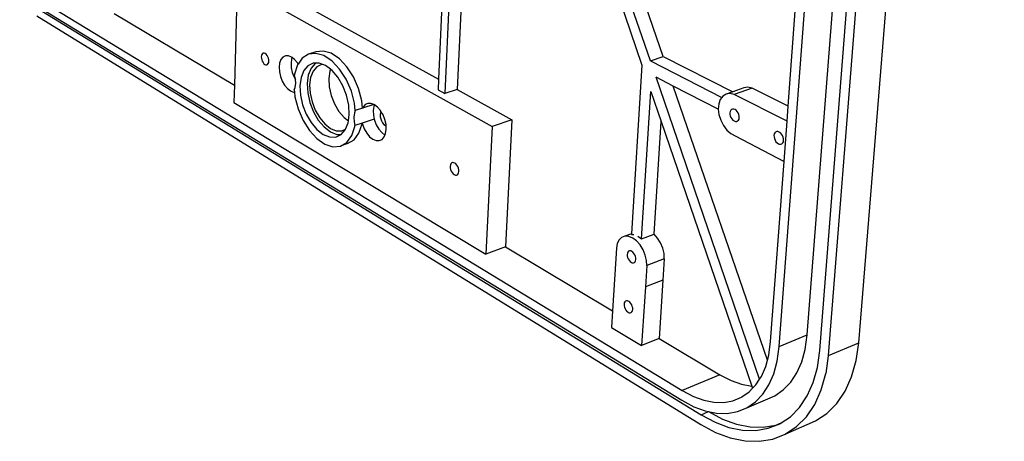
# Model space of a CAD drawing. Extents: x -614 to 531, y -496 to 496.
# Drawn here: x 62 to 531, y -496 to -295 of the extents above; entities that cross this region are included whole.
import ezdxf

# ---------------------------------------------------------------- set-up
doc = ezdxf.new("R2010")
doc.units = 0
doc.layers.get('0').update_dxf_attribs({"linetype": 'CONTINUOUS'})

msp = doc.modelspace()

# ---------------------------------------------------------------- linework, layer by layer
for p, q in [((423.47, -450.93), (487.2, 396.22)), ((436.84, -445.34), (502.11, 396.61)), ((442.83, -452.73), (509.67, 396.61)), ((446.9, -455.21), (514.59, 396.65)), ((461.36, -449.08), (530.7, 397.08)), ((272.81, -69.92), (261.29, -323.64)), ((362.19, -314.98), (278.81, -72.13)), ((368.2, -312.9), (286.28, -74.89)), ((275.9, -77.07), (264.25, -330.45)), ((281.15, -92.42), (270.07, -328.49)), ((281.15, -92.42), (358.13, -316.98)), ((427.77, -336.51), (442.78, -134.99)), ((61.8, -280.03), (377.3, -471.82)), ((165.42, -278.4), (164.05, -326.55)), ((165.42, -278.4), (286.83, -346.2)), ((177.26, -277.21), (261.29, -323.64)), ((70.09, -289.92), (386.26, -483.38)), ((71.23, -289.58), (377.11, -476.48)), ((69.89, -293.51), (386.19, -488.03)), ((106.78, -292.42), (164.05, -326.55)), ((176.94, -312.37), (176.86, -313)), ((176.86, -313), (176.9, -313.71)), ((176.9, -313.71), (177.06, -314.44)), ((177.14, -311.85), (176.94, -312.37)), ((177.44, -311.48), (177.14, -311.85)), ((177.83, -311.29), (177.44, -311.48)), ((178.28, -311.28), (177.83, -311.29)), ((178.75, -311.46), (178.28, -311.28)), ((179.21, -311.82), (178.75, -311.46)), ((179.64, -312.33), (179.21, -311.82)), ((180.01, -312.96), (179.64, -312.33)), ((180.28, -313.67), (180.01, -312.96)), ((180.44, -314.4), (180.28, -313.67)), ((187.16, -313.22), (186.22, -314.36)), ((188.38, -312.61), (187.16, -313.22)), ((189.77, -312.6), (188.38, -312.61)), ((191.24, -313.16), (189.77, -312.6)), ((191.27, -314.14), (191.01, -316.1)), ((191.56, -313.41), (191.24, -313.16)), ((191.56, -313.41), (191.27, -314.14)), ((192.7, -314.28), (191.56, -313.41)), ((196.4, -313.67), (194.42, -316.51)), ((199.39, -311.78), (196.4, -313.67)), ((202.84, -310.67), (199.39, -311.78)), ((202.9, -311.36), (199.39, -311.78)), ((206.36, -310.25), (202.84, -310.67)), ((206.72, -312.45), (202.9, -311.36)), ((210.17, -311.34), (206.36, -310.25)), ((210.56, -315), (206.72, -312.45)), ((214.03, -313.89), (210.17, -311.34)), ((217.65, -317.72), (214.03, -313.89)), ((362.19, -314.98), (368.2, -312.9)), ((368.2, -312.9), (401.34, -329.68)), ((177.06, -314.44), (177.33, -315.14)), ((177.33, -315.14), (177.69, -315.77)), ((177.69, -315.77), (178.12, -316.28)), ((178.12, -316.28), (178.59, -316.64)), ((178.59, -316.64), (179.06, -316.83)), ((179.06, -316.83), (179.5, -316.82)), ((179.5, -316.82), (179.89, -316.63)), ((179.89, -316.63), (180.2, -316.26)), ((180.2, -316.26), (180.4, -315.74)), ((180.4, -315.74), (180.48, -315.11)), ((180.48, -315.11), (180.44, -314.4)), ((185.59, -315.96), (185.33, -317.92)), ((185.33, -317.92), (185.46, -320.1)), ((186.22, -314.36), (185.59, -315.96)), ((191.01, -316.1), (191.14, -318.27)), ((191.14, -318.27), (191.63, -320.51)), ((194.05, -315.87), (192.7, -314.28)), ((194.14, -316.9), (192.75, -321.24)), ((194.42, -316.51), (194.05, -315.87)), ((194.42, -316.51), (194.14, -316.9)), ((199.07, -317.23), (197.11, -319.56)), ((201.57, -316.01), (199.07, -317.23)), ((200.55, -318.44), (199.26, -321.7)), ((202.51, -316.12), (200.55, -318.44)), ((203.31, -317.77), (201.54, -319.85)), ((202.76, -316), (201.57, -316.01)), ((202.76, -316), (202.51, -316.12)), ((204.45, -315.98), (202.76, -316)), ((205.56, -316.68), (203.31, -317.77)), ((206.24, -316.67), (204.45, -315.98)), ((206.24, -316.67), (205.56, -316.68)), ((207.51, -317.16), (206.24, -316.67)), ((209.85, -318.93), (207.51, -317.16)), ((214.18, -318.84), (210.56, -315)), ((217.31, -323.71), (214.18, -318.84)), ((220.78, -322.58), (217.65, -317.72)), ((358.13, -316.98), (353.14, -397.2)), ((362.19, -314.98), (396.2, -332.31)), ((185.46, -320.1), (185.96, -322.35)), ((185.96, -322.35), (186.8, -324.52)), ((191.63, -320.51), (192.48, -322.68)), ((192.48, -322.68), (193.13, -323.82)), ((192.75, -321.24), (192.72, -321.66)), ((193.11, -323.41), (192.72, -321.66)), ((193.13, -323.82), (193.11, -323.41)), ((195.82, -322.82), (195.28, -326.8)), ((197.11, -319.56), (195.82, -322.82)), ((199.26, -321.7), (198.72, -325.68)), ((200.37, -322.78), (199.89, -326.36)), ((201.54, -319.85), (200.37, -322.78)), ((209.5, -319.82), (209.01, -323.38)), ((209.01, -323.38), (209.23, -327.35)), ((209.85, -318.93), (209.5, -319.82)), ((210.54, -319.46), (209.85, -318.93)), ((213.34, -322.74), (210.54, -319.46)), ((215.71, -326.77), (213.34, -322.74)), ((223.21, -328.13), (220.78, -322.58)), ((414.18, -466.4), (364.84, -322.7)), ((373.02, -326.9), (364.84, -322.7)), ((164.05, -326.55), (163.82, -334.68)), ((186.8, -324.52), (187.92, -326.47)), ((187.92, -326.47), (189.26, -328.06)), ((189.26, -328.06), (190.71, -329.19)), ((192.55, -328.65), (192.97, -327.58)), ((192.97, -327.58), (193.23, -325.61)), ((193.23, -325.61), (193.13, -323.82)), ((195.28, -326.8), (195.53, -331.23)), ((198.72, -325.68), (198.96, -330.1)), ((199.89, -326.36), (200.11, -330.34)), ((209.23, -327.35), (210.14, -331.45)), ((217.48, -331.29), (215.71, -326.77)), ((219.74, -329.28), (217.31, -323.71)), ((224.75, -333.99), (223.21, -328.13)), ((261.29, -323.64), (261.07, -328.68)), ((417.91, -457.33), (373.02, -326.9)), ((394.49, -337.93), (373.02, -326.9)), ((406.67, -327.77), (401.34, -329.68)), ((410.55, -327.87), (402.04, -330.92)), ((408.53, -327.47), (406.67, -327.77)), ((410.55, -327.87), (408.53, -327.47)), ((427.77, -336.51), (410.55, -327.87)), ((190.71, -329.19), (192.19, -329.78)), ((192.19, -329.78), (192.66, -329.78)), ((192.55, -328.65), (192.66, -329.78)), ((192.66, -329.78), (192.88, -332.04)), ((192.88, -332.04), (194.38, -337.78)), ((195.53, -331.23), (196.55, -335.82)), ((198.96, -330.1), (199.98, -334.69)), ((200.11, -330.34), (201.03, -334.46)), ((210.14, -331.45), (211.69, -335.42)), ((218.52, -335.96), (217.48, -331.29)), ((221.28, -335.14), (219.74, -329.28)), ((261.07, -328.68), (264.25, -330.45)), ((270.07, -328.49), (264.25, -330.45)), ((270.07, -328.49), (296.22, -342.94)), ((357.96, -399.71), (362.4, -329.45)), ((362.4, -329.45), (367.34, -343.86)), ((396.2, -332.31), (395.41, -333.37)), ((396.6, -331.79), (396.2, -332.31)), ((398.17, -330.81), (396.6, -331.79)), ((401.34, -329.68), (398.17, -330.81)), ((400.03, -330.52), (398.17, -330.81)), ((402.04, -330.92), (400.03, -330.52)), ((427.23, -343.69), (402.04, -330.92)), ((163.82, -334.68), (283.79, -406.93)), ((196.55, -335.82), (198.27, -340.26)), ((199.98, -334.69), (201.7, -339.12)), ((201.03, -334.46), (202.58, -338.45)), ((211.69, -335.42), (213.77, -339)), ((218.76, -340.47), (218.52, -335.96)), ((221.62, -338.61), (221.28, -335.14)), ((225.09, -337.45), (221.62, -338.61)), ((225.09, -337.45), (224.75, -333.99)), ((230.39, -335.67), (225.09, -337.45)), ((225.31, -336.91), (225.09, -337.45)), ((226.33, -335.75), (225.31, -336.91)), ((227.62, -335.16), (226.33, -335.75)), ((229.1, -335.17), (227.62, -335.16)), ((230.39, -335.67), (229.1, -335.17)), ((230.39, -336.61), (230.1, -338.61)), ((230.66, -335.78), (230.39, -335.67)), ((230.72, -335.82), (230.39, -336.61)), ((230.72, -335.82), (230.66, -335.78)), ((232.21, -336.96), (230.72, -335.82)), ((233.63, -338.62), (232.21, -336.96)), ((394.69, -335.45), (394.48, -337.9)), ((395.41, -333.37), (394.69, -335.45)), ((427.23, -343.69), (427.77, -336.51)), ((194.38, -337.78), (196.73, -343.24)), ((198.27, -340.26), (200.58, -344.26)), ((201.7, -339.12), (204.02, -343.11)), ((202.58, -338.45), (204.66, -342.04)), ((204.66, -342.04), (207.13, -344.98)), ((213.77, -339), (216.25, -341.93)), ((216.25, -341.93), (218.33, -343.53)), ((218.33, -343.53), (218.76, -340.47)), ((221.17, -339.7), (220.89, -341.71)), ((220.89, -341.71), (221.01, -343.94)), ((221.62, -338.61), (221.17, -339.7)), ((230.1, -338.61), (230.22, -340.84)), ((230.22, -340.84), (230.62, -342.62)), ((233.56, -339.64), (233.43, -340.53)), ((233.43, -340.53), (233.48, -341.52)), ((233.48, -341.52), (233.71, -342.55)), ((233.84, -338.96), (233.56, -339.64)), ((233.84, -338.96), (233.63, -338.62)), ((234.83, -340.65), (233.84, -338.96)), ((235.72, -342.91), (234.83, -340.65)), ((394.48, -337.9), (394.49, -337.93)), ((394.49, -337.93), (394.8, -340.53)), ((394.8, -340.53), (395.63, -343.19)), ((400.14, -338.97), (400.01, -339.64)), ((400.01, -339.64), (400.04, -340.39)), ((400.04, -340.39), (400.21, -341.16)), ((400.41, -338.43), (400.14, -338.97)), ((400.21, -341.16), (400.53, -341.91)), ((400.8, -338.05), (400.41, -338.43)), ((400.53, -341.91), (400.97, -342.58)), ((401.3, -337.85), (400.8, -338.05)), ((401.86, -337.85), (401.3, -337.85)), ((402.45, -338.06), (401.86, -337.85)), ((403.02, -338.45), (402.45, -338.06)), ((403.55, -339), (403.02, -338.45)), ((403.98, -339.67), (403.55, -339)), ((404.3, -340.42), (403.98, -339.67)), ((404.48, -341.2), (404.3, -340.42)), ((404.38, -342.62), (404.5, -341.95)), ((404.5, -341.95), (404.48, -341.2)), ((196.73, -343.24), (199.77, -348.07)), ((200.58, -344.26), (203.33, -347.55)), ((204.02, -343.11), (206.77, -346.39)), ((206.77, -346.39), (209.77, -348.74)), ((207.13, -344.98), (209.83, -347.09)), ((216.99, -347.43), (218.19, -344.5)), ((218.19, -344.5), (218.33, -343.53)), ((219.91, -350.52), (221.37, -346.15)), ((221.01, -343.94), (221.41, -345.73)), ((221.37, -346.15), (221.41, -345.73)), ((224.87, -344.56), (221.41, -345.73)), ((223.36, -349.35), (224.83, -344.98)), ((224.83, -344.98), (224.87, -344.56)), ((230.62, -342.62), (224.87, -344.56)), ((224.87, -344.56), (224.99, -345.1)), ((224.99, -345.1), (225.87, -347.34)), ((230.62, -342.62), (230.74, -343.16)), ((230.74, -343.16), (231.62, -345.4)), ((231.62, -345.4), (232.8, -347.41)), ((233.71, -342.55), (234.1, -343.54)), ((234.1, -343.54), (234.63, -344.44)), ((234.63, -344.44), (235.26, -345.18)), ((235.26, -345.18), (235.94, -345.7)), ((236.25, -345.25), (235.72, -342.91)), ((235.94, -345.7), (236.28, -345.83)), ((236.28, -345.83), (236.25, -345.25)), ((236.37, -347.51), (236.28, -345.83)), ((238.55, -344.71), (238.56, -344.68)), ((286.83, -346.2), (283.79, -406.93)), ((296.22, -342.94), (286.83, -346.2)), ((296.22, -342.94), (293.09, -403.45)), ((363.9, -397.44), (367.34, -343.86)), ((367.34, -343.86), (410.49, -469.76)), ((395.63, -343.19), (396.9, -345.69)), ((396.9, -345.69), (398.54, -347.85)), ((400.97, -342.58), (401.49, -343.13)), ((401.49, -343.13), (402.06, -343.53)), ((402.06, -343.53), (402.65, -343.73)), ((402.65, -343.73), (403.21, -343.74)), ((403.21, -343.74), (403.71, -343.54)), ((403.71, -343.54), (404.11, -343.16)), ((404.11, -343.16), (404.38, -342.62)), ((425.81, -362.77), (427.23, -343.69)), ((199.77, -348.07), (203.32, -351.93)), ((203.33, -347.55), (206.33, -349.9)), ((206.33, -349.9), (209.39, -351.15)), ((209.39, -351.15), (212.29, -351.2)), ((209.77, -348.74), (212.83, -349.98)), ((209.83, -347.09), (212.58, -348.2)), ((212.29, -351.2), (214.84, -350.05)), ((212.58, -348.2), (215.19, -348.25)), ((212.83, -349.98), (214.86, -350.02)), ((214.84, -350.05), (214.86, -350.02)), ((214.86, -350.02), (216.85, -347.76)), ((215.19, -348.25), (216.99, -347.43)), ((216.85, -347.76), (216.99, -347.43)), ((217.56, -353.71), (219.91, -350.52)), ((221.01, -352.53), (223.36, -349.35)), ((225.87, -347.34), (227.05, -349.37)), ((227.05, -349.37), (228.46, -351.03)), ((228.46, -351.03), (230, -352.22)), ((232.8, -347.41), (234.21, -349.07)), ((234.21, -349.07), (235.76, -350.25)), ((234.35, -352.3), (235.38, -351.16)), ((235.38, -351.16), (235.76, -350.25)), ((235.76, -350.25), (236.07, -349.52)), ((236.07, -349.52), (236.37, -347.51)), ((238.57, -350.99), (238.54, -351)), ((398.54, -347.85), (400.44, -349.54)), ((400.44, -349.54), (402.47, -350.64)), ((402.47, -350.64), (425.81, -362.77)), ((421.12, -349.73), (420.99, -350.41)), ((420.99, -350.41), (421.02, -351.16)), ((421.02, -351.16), (421.2, -351.95)), ((421.4, -349.19), (421.12, -349.73)), ((421.81, -348.8), (421.4, -349.19)), ((422.32, -348.61), (421.81, -348.8)), ((422.9, -348.61), (422.32, -348.61)), ((423.5, -348.83), (422.9, -348.61)), ((424.1, -349.23), (423.5, -348.83)), ((424.63, -349.79), (424.1, -349.23)), ((425.08, -350.47), (424.63, -349.79)), ((425.4, -351.24), (425.08, -350.47)), ((425.59, -352.02), (425.4, -351.24)), ((203.32, -351.93), (207.12, -354.57)), ((207.12, -354.57), (210.93, -355.79)), ((210.93, -355.79), (214.5, -355.5)), ((214.5, -355.5), (217.56, -353.71)), ((217.94, -354.33), (214.5, -355.5)), ((217.94, -354.33), (221.01, -352.53)), ((230, -352.22), (231.57, -352.85)), ((231.57, -352.85), (233.05, -352.88)), ((233.05, -352.88), (234.35, -352.3)), ((421.2, -351.95), (421.52, -352.71)), ((421.52, -352.71), (421.97, -353.39)), ((421.97, -353.39), (422.51, -353.96)), ((422.51, -353.96), (423.1, -354.36)), ((423.1, -354.36), (423.7, -354.57)), ((423.7, -354.57), (424.28, -354.58)), ((424.28, -354.58), (424.79, -354.39)), ((424.79, -354.39), (425.2, -354)), ((425.2, -354), (425.48, -353.46)), ((425.48, -353.46), (425.61, -352.78)), ((425.61, -352.78), (425.59, -352.02)), ((266.9, -364.49), (266.8, -365.16)), ((266.8, -365.16), (266.84, -365.9)), ((267.14, -363.95), (266.9, -364.49)), ((267.49, -363.57), (267.14, -363.95)), ((267.94, -363.38), (267.49, -363.57)), ((268.45, -363.39), (267.94, -363.38)), ((268.99, -363.61), (268.45, -363.39)), ((269.53, -364.01), (268.99, -363.61)), ((270.01, -364.58), (269.53, -364.01)), ((270.42, -365.26), (270.01, -364.58)), ((270.72, -366.02), (270.42, -365.26)), ((419.43, -448.43), (425.81, -362.77)), ((266.84, -365.9), (267.01, -366.68)), ((267.01, -366.68), (267.31, -367.44)), ((267.31, -367.44), (267.72, -368.13)), ((267.72, -368.13), (268.21, -368.69)), ((268.21, -368.69), (268.74, -369.09)), ((268.74, -369.09), (269.28, -369.31)), ((269.28, -369.31), (269.79, -369.33)), ((269.79, -369.33), (270.24, -369.14)), ((270.24, -369.14), (270.59, -368.77)), ((270.59, -368.77), (270.83, -368.22)), ((270.9, -366.8), (270.72, -366.02)), ((270.83, -368.22), (270.94, -367.55)), ((270.94, -367.55), (270.9, -366.8)), ((350.04, -398.4), (348.46, -398.98)), ((353.14, -397.2), (350.04, -398.4)), ((351.83, -398.5), (350.04, -398.4)), ((353.72, -399.25), (351.83, -398.5)), ((353.14, -397.2), (353.12, -397.53)), ((353.12, -397.53), (354.21, -397.59)), ((356.1, -398.34), (357.96, -399.71)), ((357.96, -399.71), (363.9, -397.44)), ((365.59, -399.32), (363.9, -397.44)), ((346.36, -401.93), (345.98, -404.1)), ((347.21, -400.18), (346.36, -401.93)), ((348.46, -398.98), (347.21, -400.18)), ((355.57, -400.63), (353.72, -399.25)), ((357.26, -402.52), (355.57, -400.63)), ((358.68, -404.81), (357.26, -402.52)), ((367.01, -401.6), (365.59, -399.32)), ((368.05, -404.12), (367.01, -401.6)), ((293.09, -403.45), (283.79, -406.93)), ((293.09, -403.45), (344.16, -433.89)), ((345.98, -404.1), (344.16, -433.89)), ((351.19, -406.4), (351.08, -407.03)), ((351.08, -407.03), (351.11, -407.74)), ((351.11, -407.74), (351.28, -408.48)), ((351.44, -405.9), (351.19, -406.4)), ((351.8, -405.55), (351.44, -405.9)), ((352.26, -405.39), (351.8, -405.55)), ((352.78, -405.42), (352.26, -405.39)), ((353.32, -405.64), (352.78, -405.42)), ((353.85, -406.04), (353.32, -405.64)), ((354.34, -406.58), (353.85, -406.04)), ((354.75, -407.24), (354.34, -406.58)), ((355.04, -407.97), (354.75, -407.24)), ((359.72, -407.33), (358.68, -404.81)), ((360.31, -409.92), (359.72, -407.33)), ((368.64, -406.69), (368.05, -404.12)), ((368.73, -409.16), (368.64, -406.69)), ((351.28, -408.48), (351.58, -409.2)), ((351.58, -409.2), (351.98, -409.86)), ((351.98, -409.86), (352.47, -410.41)), ((352.47, -410.41), (353, -410.81)), ((353, -410.81), (353.54, -411.03)), ((353.54, -411.03), (354.06, -411.06)), ((354.06, -411.06), (354.52, -410.9)), ((354.52, -410.9), (354.88, -410.56)), ((354.88, -410.56), (355.13, -410.05)), ((355.21, -408.71), (355.04, -407.97)), ((355.13, -410.05), (355.24, -409.42)), ((355.24, -409.42), (355.21, -408.71)), ((360.41, -412.39), (359.76, -422.55)), ((360.41, -412.39), (360.31, -409.92)), ((368.73, -409.16), (360.41, -412.39)), ((368.73, -409.16), (368.08, -419.28)), ((368.08, -419.28), (359.76, -422.55)), ((368.08, -419.28), (366.27, -447.06)), ((359.76, -422.55), (357.99, -450.42)), ((349.72, -430.16), (349.61, -430.78)), ((349.61, -430.78), (349.64, -431.48)), ((349.97, -429.66), (349.72, -430.16)), ((350.33, -429.32), (349.97, -429.66)), ((350.78, -429.17), (350.33, -429.32)), ((351.3, -429.21), (350.78, -429.17)), ((351.84, -429.44), (351.3, -429.21)), ((352.37, -429.84), (351.84, -429.44)), ((352.85, -430.39), (352.37, -429.84)), ((353.26, -431.05), (352.85, -430.39)), ((353.55, -431.78), (353.26, -431.05)), ((344.16, -433.89), (343.68, -441.81)), ((349.64, -431.48), (349.81, -432.22)), ((349.81, -432.22), (350.1, -432.94)), ((350.1, -432.94), (350.51, -433.61)), ((350.51, -433.61), (350.99, -434.16)), ((350.99, -434.16), (351.52, -434.56)), ((351.52, -434.56), (352.06, -434.79)), ((352.06, -434.79), (352.58, -434.83)), ((352.58, -434.83), (353.03, -434.68)), ((353.03, -434.68), (353.39, -434.34)), ((353.39, -434.34), (353.64, -433.85)), ((353.72, -432.52), (353.55, -431.78)), ((353.64, -433.85), (353.75, -433.23)), ((353.75, -433.23), (353.72, -432.52)), ((343.68, -441.81), (357.99, -450.42)), ((423.47, -450.93), (436.84, -445.34)), ((435.88, -452.3), (436.84, -445.34)), ((366.27, -447.06), (357.99, -450.42)), ((366.27, -447.06), (395.23, -464.32)), ((418.55, -454.96), (419.43, -448.43)), ((446.9, -455.21), (461.36, -449.08)), ((460.14, -457.56), (461.36, -449.08)), ((422.52, -457.92), (423.47, -450.93)), ((434.26, -458.19), (435.88, -452.3)), ((441.7, -460.8), (442.83, -452.73)), ((417.11, -460.33), (417.91, -457.33)), ((417.91, -457.33), (418.55, -454.96)), ((420.92, -463.84), (422.52, -457.92)), ((431.94, -463.42), (434.26, -458.19)), ((446.89, -455.37), (445.7, -463.75)), ((446.89, -455.37), (446.9, -455.21)), ((457.95, -465.3), (460.14, -457.56)), ((415.04, -465.09), (417.11, -460.33)), ((418.62, -469.09), (420.92, -463.84)), ((428.98, -467.9), (431.94, -463.42)), ((439.7, -468.02), (441.7, -460.8)), ((443.53, -471.53), (445.7, -463.75)), ((395.23, -464.32), (377.3, -471.82)), ((395.23, -464.32), (400.68, -467.12)), ((400.68, -467.12), (405.59, -468.86)), ((405.59, -468.86), (410.42, -469.76)), ((412.38, -469.16), (414.18, -466.4)), ((414.18, -466.4), (415.04, -465.09)), ((425.43, -471.55), (428.98, -467.9)), ((436.84, -474.41), (439.7, -468.02)), ((454.84, -472.16), (457.95, -465.3)), ((377.3, -471.82), (382.73, -474.68)), ((405.77, -474.82), (409.19, -472.48)), ((409.19, -472.48), (410.84, -470.76)), ((410.42, -469.76), (410.49, -469.76)), ((410.49, -469.76), (410.84, -470.76)), ((410.84, -470.76), (412.38, -469.16)), ((415.67, -473.58), (418.62, -469.09)), ((421.36, -474.31), (425.43, -471.55)), ((440.44, -478.41), (443.53, -471.53)), ((450.87, -478), (454.84, -472.16)), ((377.11, -476.48), (382.92, -479.56)), ((382.73, -474.68), (387.62, -476.45)), ((387.62, -476.45), (392.43, -477.38)), ((392.43, -477.38), (397.07, -477.46)), ((397.07, -477.46), (401.46, -476.66)), ((401.46, -476.66), (405.53, -474.99)), ((405.53, -474.99), (405.77, -474.82)), ((408.09, -479.99), (421.36, -474.31)), ((408.09, -479.99), (412.14, -477.23)), ((412.14, -477.23), (415.67, -473.58)), ((433.19, -479.87), (436.84, -474.41)), ((446.13, -482.75), (450.87, -478)), ((382.92, -479.56), (388.31, -481.53)), ((386.26, -483.38), (389.83, -481.86)), ((388.31, -481.53), (389.74, -481.81)), ((389.74, -481.81), (389.83, -481.86)), ((389.74, -481.81), (393.61, -482.58)), ((389.83, -481.86), (396.53, -485.4)), ((393.61, -482.58), (398.74, -482.68)), ((398.74, -482.68), (403.59, -481.81)), ((403.59, -481.81), (408.09, -479.99)), ((428.83, -484.3), (433.19, -479.87)), ((436.5, -484.27), (440.44, -478.41)), ((440.71, -486.32), (446.13, -482.75)), ((386.26, -483.38), (392.95, -486.93)), ((392.95, -486.93), (399.54, -489.36)), ((396.53, -485.4), (403.12, -487.82)), ((418.29, -489.81), (423.82, -487.63)), ((421.89, -488.25), (424.36, -487.27)), ((423.82, -487.63), (424.36, -487.27)), ((424.36, -487.27), (428.83, -484.3)), ((426.38, -492.59), (440.71, -486.32)), ((431.78, -489.02), (436.5, -484.27)), ((386.19, -488.03), (393.13, -491.72)), ((393.13, -491.72), (400.22, -494.36)), ((399.54, -489.36), (406.04, -490.67)), ((403.12, -487.82), (409.62, -489.12)), ((406.04, -490.67), (412.32, -490.83)), ((409.62, -489.12), (415.91, -489.27)), ((412.32, -490.83), (418.29, -489.81)), ((415.91, -489.27), (421.89, -488.25)), ((426.38, -492.59), (431.78, -489.02)), ((400.22, -494.36), (407.21, -495.79)), ((407.21, -495.79), (413.98, -495.98)), ((413.98, -495.98), (420.41, -494.92)), ((420.41, -494.92), (426.38, -492.59))]:
    msp.add_line(p, q)

doc.saveas('drawing.dxf')
